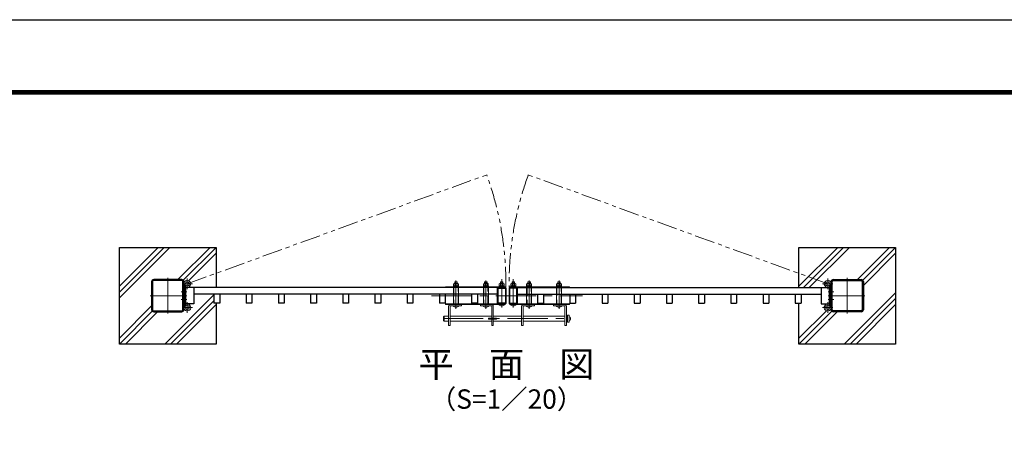
# Model space of a CAD drawing. Units: millimetres. Extents: x 0 to 8400, y 0 to 5940.
# Drawn here: x 3770 to 6828, y 4594 to 5940 of the extents above; entities that cross this region are included whole.
import ezdxf
from ezdxf.enums import TextEntityAlignment as Align

# ---------------------------------------------------------------- set-up
doc = ezdxf.new("R2010")
doc.units = ezdxf.units.MM
doc.header["$LTSCALE"] = 100
doc.header["$MEASUREMENT"] = 0
for name, pattern in [('CENTER', [2, 1.25, -0.25, 0.25, -0.25]), ('DASHED2', [0.375, 0.25, -0.125]), ('PHANTOM2', [1.25, 0.625, -0.125, 0.125, -0.125, 0.125, -0.125])]:
    doc.linetypes.add(name, pattern=pattern)
for name, color, linetype, lineweight in [('D-BMK', 2, 'CENTER', 13), ('D-DCR-HCH', 7, 'Continuous', 13), ('D-STR3', 3, 'Continuous', 13)]:
    doc.layers.add(name, color=color, linetype=linetype, lineweight=lineweight)
for name, color, linetype in [('D-STR1', 1, 'Continuous'), ('D-STR4', 7, 'Continuous'), ('D-TTL', 2, 'Continuous'), ('D-TTL-TXT', 7, 'Continuous')]:
    doc.layers.add(name, color=color, linetype=linetype)
doc.styles.add('ゴシック', font='txt')

msp = doc.modelspace()

# ---------------------------------------------------------------- linework, layer by layer
at = {"layer": 'D-BMK', "linetype": 'PHANTOM2'}
for p, q in [((4290.714, 5119.872), (5230.263, 5461.84)), ((6279.314, 5119.872), (5339.764, 5461.84))]:
    msp.add_line(p, q, dxfattribs=at)
at = {"layer": 'D-BMK'}
for p, q in [((4230.014, 5138.172), (4230.014, 5028.172)), ((6340.014, 5138.172), (6340.014, 5028.172)), ((4274.451, 5119.872), (4306.976, 5119.872)), ((4290.714, 5136.135), (4290.714, 5103.609)), ((5125.017, 5042.366), (5125.017, 5130.444)), ((5218.014, 5042.366), (5218.014, 5130.444)), ((5267.014, 5046.866), (5267.014, 5134.944)), ((5267.014, 5113.473), (5267.014, 5105.173)), ((5303.014, 5046.866), (5303.014, 5134.944)), ((5303.014, 5113.473), (5303.014, 5105.173)), ((5352.014, 5042.366), (5352.014, 5130.444)), ((5445.01, 5042.366), (5445.01, 5130.444)), ((6295.576, 5119.872), (6263.051, 5119.872)), ((6279.314, 5136.135), (6279.314, 5103.609)), ((4175.014, 5083.172), (4289.514, 5083.172)), ((4271.814, 5095.172), (4289.514, 5095.172)), ((5049.008, 5083.173), (5517.993, 5083.173)), ((6298.214, 5095.172), (6280.514, 5095.172)), ((6395.014, 5083.172), (6280.514, 5083.172)), ((4271.814, 5071.172), (4289.514, 5071.172)), ((4274.451, 5046.472), (4306.976, 5046.472)), ((4290.714, 5030.209), (4290.714, 5062.735)), ((5125.017, 5058.873), (5125.017, 5048.373)), ((5218.014, 5052.873), (5218.014, 5061.173)), ((5218.014, 5058.873), (5218.014, 5048.373)), ((5267.014, 5052.873), (5267.014, 5061.173)), ((5303.014, 5052.873), (5303.014, 5061.173)), ((5352.014, 5052.873), (5352.014, 5061.173)), ((5352.014, 5058.873), (5352.014, 5048.373)), ((5445.01, 5058.873), (5445.01, 5048.373)), ((6295.576, 5046.472), (6263.051, 5046.472)), ((6279.314, 5030.209), (6279.314, 5062.735)), ((6298.214, 5071.172), (6280.514, 5071.172)), ((5084.766, 5011.873), (5477.264, 5011.873))]:
    msp.add_line(p, q, dxfattribs=at)
at = {"layer": 'D-BMK', "linetype": 'PHANTOM2'}
for centre, start, end in [((4290.714, 5119.872), 359.455688, 20), ((6279.314, 5119.872), 160, 180.544312)]:
    msp.add_arc(centre, 989.389, start, end, dxfattribs=at)
at = {"layer": 'D-DCR-HCH'}
for p, q in [((4080.013, 5076.154), (4237.033, 5233.173)), ((4080.013, 5112.923), (4200.263, 5233.173)), ((4080.013, 5094.539), (4218.648, 5233.173)), ((4261.629, 5133.173), (4361.629, 5233.173)), ((4278.139, 5131.298), (4380.013, 5233.173)), ((6190.013, 5112.923), (6310.263, 5233.173)), ((6203.648, 5108.173), (6328.648, 5233.173)), ((6222.033, 5108.173), (6347.033, 5233.173)), ((6371.629, 5133.173), (6471.629, 5233.173)), ((6388.139, 5131.298), (6490.013, 5233.173)), ((4294.932, 5129.706), (4380.013, 5214.788)), ((6390.014, 5114.788), (6490.013, 5214.788)), ((4220.679, 4933.173), (4373.514, 5086.008)), ((6330.679, 4933.173), (6490.013, 5092.508)), ((6340.013, 5083.173), (6340.014, 5083.173)), ((4080.013, 4951.558), (4180.014, 5051.558)), ((4239.063, 4933.173), (4373.514, 5067.623)), ((4257.448, 4933.173), (4380.013, 5055.738)), ((6349.063, 4933.173), (6490.013, 5074.123)), ((6367.448, 4933.173), (6490.013, 5055.738)), ((4080.013, 4933.173), (4181.888, 5035.047)), ((4098.398, 4933.173), (4198.398, 5033.173)), ((6190.014, 4951.558), (6275.095, 5036.639)), ((6190.014, 4933.173), (6291.888, 5035.048)), ((6208.398, 4933.173), (6308.398, 5033.173))]:
    msp.add_line(p, q, dxfattribs=at)
at = {"layer": 'D-STR1'}
for p, q in [((4180.014, 5126.772), (4180.014, 5039.572)), ((4183.214, 5126.772), (4183.214, 5039.572)), ((4273.614, 5133.172), (4186.414, 5133.172)), ((4273.614, 5129.972), (4186.414, 5129.972)), ((4276.814, 5039.572), (4276.814, 5126.772)), ((4280.014, 5126.772), (4280.014, 5046.472)), ((4280.014, 5039.572), (4280.014, 5126.772)), ((5254.013, 5108.173), (4285.014, 5108.173)), ((4285.014, 5108.173), (4285.014, 5058.172)), ((4311.014, 5108.173), (4311.014, 5058.172)), ((5316.014, 5108.173), (6285.014, 5108.173)), ((6259.013, 5108.173), (6259.013, 5058.172)), ((6285.014, 5058.172), (6285.014, 5108.173)), ((6290.014, 5126.772), (6290.014, 5046.472)), ((6290.014, 5039.572), (6290.014, 5126.772)), ((6293.214, 5039.572), (6293.214, 5126.772)), ((6296.414, 5133.172), (6383.614, 5133.172)), ((6296.414, 5129.972), (6383.614, 5129.972)), ((6386.814, 5126.772), (6386.814, 5039.572)), ((6390.014, 5126.772), (6390.014, 5039.572)), ((5254.013, 5088.173), (4311.014, 5088.173)), ((4373.514, 5088.172), (4373.514, 5060.173)), ((4391.514, 5088.172), (4391.514, 5060.173)), ((4473.514, 5088.172), (4473.514, 5060.173)), ((4491.514, 5088.172), (4491.514, 5060.173)), ((4573.514, 5088.172), (4573.514, 5060.173)), ((4591.514, 5088.172), (4591.514, 5060.173)), ((4673.514, 5088.172), (4673.514, 5060.173)), ((4691.514, 5088.172), (4691.514, 5060.173)), ((4773.514, 5088.172), (4773.514, 5060.173)), ((4791.514, 5088.172), (4791.514, 5060.173)), ((4873.514, 5088.172), (4873.514, 5060.173)), ((4891.514, 5088.172), (4891.514, 5060.173)), ((4973.514, 5088.172), (4973.514, 5060.173)), ((4991.514, 5088.172), (4991.514, 5060.173)), ((5073.514, 5088.172), (5073.514, 5060.173)), ((5091.514, 5088.172), (5091.514, 5060.173)), ((5173.514, 5088.172), (5173.514, 5060.172)), ((5191.514, 5088.172), (5191.514, 5060.172)), ((5316.014, 5088.173), (6259.013, 5088.173)), ((5378.513, 5088.172), (5378.513, 5060.172)), ((5396.513, 5088.172), (5396.513, 5060.172)), ((5478.513, 5088.172), (5478.513, 5060.172)), ((5496.513, 5088.172), (5496.513, 5060.172)), ((5578.513, 5088.172), (5578.513, 5060.172)), ((5596.513, 5088.172), (5596.513, 5060.172)), ((5678.513, 5088.172), (5678.513, 5060.172)), ((5696.513, 5088.172), (5696.513, 5060.172)), ((5778.513, 5088.172), (5778.513, 5060.172)), ((5796.513, 5088.172), (5796.513, 5060.172)), ((5878.513, 5088.172), (5878.513, 5060.172)), ((5896.513, 5088.172), (5896.513, 5060.172)), ((5978.513, 5088.172), (5978.513, 5060.172)), ((5996.513, 5088.172), (5996.513, 5060.172)), ((6078.513, 5088.172), (6078.513, 5060.172)), ((6096.513, 5088.172), (6096.513, 5060.172)), ((6178.513, 5088.172), (6178.513, 5060.173)), ((6196.513, 5088.172), (6196.513, 5060.173)), ((4311.013, 5058.172), (4285.013, 5058.172)), ((4391.514, 5060.173), (4373.514, 5060.173)), ((4491.514, 5060.173), (4473.514, 5060.173)), ((4591.514, 5060.173), (4573.514, 5060.173)), ((4691.514, 5060.173), (4673.514, 5060.173)), ((4791.514, 5060.173), (4773.514, 5060.173)), ((4891.514, 5060.173), (4873.514, 5060.173)), ((4991.514, 5060.173), (4973.514, 5060.173)), ((5091.514, 5060.173), (5073.514, 5060.173)), ((5191.513, 5060.172), (5173.514, 5060.172)), ((5378.514, 5060.172), (5396.513, 5060.172)), ((5478.514, 5060.172), (5496.513, 5060.172)), ((5578.514, 5060.172), (5596.513, 5060.172)), ((5678.514, 5060.172), (5696.513, 5060.172)), ((5778.514, 5060.172), (5796.513, 5060.172)), ((5878.514, 5060.172), (5896.513, 5060.172)), ((5978.514, 5060.172), (5996.513, 5060.172)), ((6078.514, 5060.172), (6096.513, 5060.172)), ((6178.513, 5060.173), (6196.513, 5060.173)), ((6259.014, 5058.172), (6285.014, 5058.172)), ((4186.414, 5036.372), (4273.614, 5036.372)), ((4186.414, 5033.172), (4273.614, 5033.172)), ((6383.614, 5036.372), (6296.414, 5036.372)), ((6383.614, 5033.172), (6296.414, 5033.172))]:
    msp.add_line(p, q, dxfattribs=at)
for points in [[(5278.414, 5058.173), (5255.614, 5058.173, -0.41421356), (5254.014, 5059.773), (5254.014, 5106.573, -0.41421356), (5255.614, 5108.173), (5278.414, 5108.173, -0.41421356), (5280.014, 5106.573), (5280.014, 5059.773, -0.41421356)], [(5278.414, 5058.173), (5255.614, 5058.173, -0.41421356), (5254.014, 5059.773), (5254.014, 5106.573, -0.41421356), (5255.614, 5108.173), (5278.414, 5108.173, -0.41421356), (5280.014, 5106.573), (5280.014, 5059.773, -0.41421356)], [(5291.614, 5058.173), (5314.414, 5058.173, 0.41421356), (5316.014, 5059.773), (5316.014, 5106.573, 0.41421356), (5314.414, 5108.173), (5291.614, 5108.173, 0.41421356), (5290.014, 5106.573), (5290.014, 5059.773, 0.41421356)], [(5291.614, 5058.173), (5314.414, 5058.173, 0.41421356), (5316.014, 5059.773), (5316.014, 5106.573, 0.41421356), (5314.414, 5108.173), (5291.614, 5108.173, 0.41421356), (5290.014, 5106.573), (5290.014, 5059.773, 0.41421356)]]:
    msp.add_lwpolyline(points, format="xyb", close=True, dxfattribs=at)
for points in [[(5278.414, 5059.773), (5255.614, 5059.773), (5255.614, 5106.573), (5278.414, 5106.573)], [(5278.414, 5059.773), (5255.614, 5059.773), (5255.614, 5106.573), (5278.414, 5106.573)], [(5291.614, 5059.773), (5314.414, 5059.773), (5314.414, 5106.573), (5291.614, 5106.573)], [(5291.614, 5059.773), (5314.414, 5059.773), (5314.414, 5106.573), (5291.614, 5106.573)]]:
    msp.add_lwpolyline(points, close=True, dxfattribs=at)
for centre, radius, start, end in [((4186.414, 5126.772), 6.4, 90, 180), ((4186.414, 5126.772), 3.2, 90, 180), ((4273.614, 5126.772), 6.4, 0, 90), ((4273.614, 5126.772), 3.2, 0, 90), ((6296.414, 5126.772), 6.4, 90, 180), ((6296.414, 5126.772), 3.2, 90, 180), ((6383.614, 5126.772), 6.4, 0, 90), ((6383.614, 5126.772), 3.2, 0, 90), ((4186.414, 5039.572), 6.4, 180, 270), ((4186.414, 5039.572), 3.2, 180, 270), ((4273.614, 5039.572), 6.4, 270, 0), ((4273.614, 5039.572), 3.2, 270, 0), ((6296.414, 5039.572), 6.4, 180, 270), ((6296.414, 5039.572), 3.2, 180, 270), ((6383.614, 5039.572), 6.4, 270, 0), ((6383.614, 5039.572), 3.2, 270, 0)]:
    msp.add_arc(centre, radius, start, end, dxfattribs=at)
at = {"layer": 'D-STR3'}
for p, q in [((4284.514, 5119.872), (4284.514, 5046.472)), ((4284.514, 5111.151), (4287.121, 5114.819)), ((5092.514, 5110.473), (5092.514, 5108.173)), ((5277.514, 5110.473), (5092.514, 5110.473)), ((5277.514, 5108.173), (5092.514, 5108.173)), ((5132.967, 5108.173), (5117.067, 5108.173)), ((5117.067, 5108.173), (5117.067, 5058.173)), ((5133.267, 5112.073), (5117.267, 5112.073)), ((5117.267, 5112.073), (5117.267, 5110.473)), ((5133.267, 5110.473), (5117.267, 5110.473)), ((5132.967, 5114.073), (5117.567, 5114.073)), ((5117.567, 5114.073), (5117.567, 5112.073)), ((5117.567, 5112.073), (5132.967, 5112.073)), ((5117.767, 5114.073), (5117.767, 5119.873)), ((5132.767, 5114.073), (5117.767, 5114.073)), ((5131.045, 5120.573), (5119.499, 5120.573)), ((5121.694, 5126.373), (5121.017, 5125.693)), ((5121.017, 5120.573), (5121.017, 5125.693)), ((5121.017, 5125.693), (5129.017, 5125.693)), ((5121.517, 5114.073), (5121.517, 5119.873)), ((5121.694, 5120.573), (5121.694, 5126.373)), ((5121.694, 5126.373), (5128.34, 5126.373)), ((5124.767, 5114.073), (5124.767, 5112.073)), ((5134.767, 5110.473), (5125.267, 5110.473)), ((5125.767, 5114.073), (5125.767, 5112.073)), ((5128.34, 5120.573), (5128.34, 5126.373)), ((5129.017, 5125.693), (5128.34, 5126.373)), ((5129.017, 5120.573), (5129.017, 5125.693)), ((5129.017, 5114.073), (5129.017, 5119.873)), ((5132.767, 5114.073), (5132.767, 5119.873)), ((5132.967, 5112.073), (5132.967, 5114.073)), ((5132.967, 5058.173), (5132.967, 5108.173)), ((5133.267, 5112.073), (5133.267, 5110.473)), ((5226.014, 5112.073), (5210.014, 5112.073)), ((5210.014, 5112.073), (5210.014, 5110.473)), ((5226.014, 5110.473), (5210.014, 5110.473)), ((5225.964, 5108.173), (5210.064, 5108.173)), ((5210.064, 5108.173), (5210.064, 5058.173)), ((5225.714, 5114.073), (5210.314, 5114.073)), ((5210.314, 5114.073), (5210.314, 5112.073)), ((5210.314, 5112.073), (5225.714, 5112.073)), ((5210.514, 5114.073), (5210.514, 5119.873)), ((5225.514, 5114.073), (5210.514, 5114.073)), ((5223.792, 5120.573), (5212.246, 5120.573)), ((5214.691, 5126.373), (5214.014, 5125.693)), ((5214.014, 5120.573), (5214.014, 5125.693)), ((5214.014, 5125.693), (5222.014, 5125.693)), ((5214.264, 5114.073), (5214.264, 5119.873)), ((5214.691, 5120.573), (5214.691, 5126.373)), ((5214.691, 5126.373), (5221.337, 5126.373)), ((5217.514, 5114.073), (5217.514, 5112.073)), ((5218.514, 5114.073), (5218.514, 5112.073)), ((5221.337, 5120.573), (5221.337, 5126.373)), ((5222.014, 5125.693), (5221.337, 5126.373)), ((5221.764, 5114.073), (5221.764, 5119.873)), ((5222.014, 5120.573), (5222.014, 5125.693)), ((5225.514, 5114.073), (5225.514, 5119.873)), ((5225.714, 5112.073), (5225.714, 5114.073)), ((5225.964, 5058.173), (5225.964, 5108.173)), ((5226.014, 5112.073), (5226.014, 5110.473)), ((5275.014, 5112.073), (5259.014, 5112.073)), ((5259.014, 5112.073), (5259.014, 5110.473)), ((5275.014, 5110.473), (5259.014, 5110.473)), ((5274.714, 5114.073), (5259.314, 5114.073)), ((5259.314, 5114.073), (5259.314, 5112.073)), ((5259.314, 5112.073), (5274.714, 5112.073)), ((5259.514, 5114.073), (5259.514, 5119.873)), ((5274.514, 5114.073), (5259.514, 5114.073)), ((5272.792, 5120.573), (5261.246, 5120.573)), ((5263.691, 5125.873), (5263.014, 5125.193)), ((5263.014, 5120.573), (5263.014, 5125.193)), ((5263.014, 5125.193), (5271.014, 5125.193)), ((5263.264, 5114.073), (5263.264, 5119.873)), ((5263.691, 5120.573), (5263.691, 5125.873)), ((5263.691, 5125.873), (5270.337, 5125.873)), ((5266.514, 5114.073), (5266.514, 5112.073)), ((5267.514, 5114.073), (5267.514, 5112.073)), ((5270.337, 5120.573), (5270.337, 5125.873)), ((5271.014, 5125.193), (5270.337, 5125.873)), ((5270.764, 5114.073), (5270.764, 5119.873)), ((5271.014, 5120.573), (5271.014, 5125.193)), ((5274.514, 5114.073), (5274.514, 5119.873)), ((5274.714, 5112.073), (5274.714, 5114.073)), ((5275.014, 5112.073), (5275.014, 5110.473)), ((5277.514, 5110.473), (5277.514, 5108.173)), ((5292.514, 5110.473), (5292.514, 5108.173)), ((5292.514, 5110.473), (5477.514, 5110.473)), ((5292.514, 5108.173), (5477.514, 5108.173)), ((5295.014, 5112.073), (5311.014, 5112.073)), ((5295.014, 5112.073), (5295.014, 5110.473)), ((5295.014, 5110.473), (5311.014, 5110.473)), ((5295.314, 5114.073), (5310.714, 5114.073)), ((5295.314, 5112.073), (5295.314, 5114.073)), ((5310.714, 5112.073), (5295.314, 5112.073)), ((5295.514, 5114.073), (5295.514, 5119.873)), ((5295.514, 5114.073), (5310.514, 5114.073)), ((5297.235, 5120.573), (5308.781, 5120.573)), ((5299.014, 5125.193), (5299.691, 5125.873)), ((5299.014, 5120.573), (5299.014, 5125.193)), ((5307.014, 5125.193), (5299.014, 5125.193)), ((5299.264, 5114.073), (5299.264, 5119.873)), ((5299.691, 5120.573), (5299.691, 5125.873)), ((5306.337, 5125.873), (5299.691, 5125.873)), ((5302.514, 5114.073), (5302.514, 5112.073)), ((5303.514, 5114.073), (5303.514, 5112.073)), ((5306.337, 5120.573), (5306.337, 5125.873)), ((5306.337, 5125.873), (5307.014, 5125.193)), ((5306.764, 5114.073), (5306.764, 5119.873)), ((5307.014, 5120.573), (5307.014, 5125.193)), ((5310.514, 5114.073), (5310.514, 5119.873)), ((5310.714, 5114.073), (5310.714, 5112.073)), ((5311.014, 5112.073), (5311.014, 5110.473)), ((5344.014, 5112.073), (5360.014, 5112.073)), ((5344.014, 5112.073), (5344.014, 5110.473)), ((5344.014, 5110.473), (5360.014, 5110.473)), ((5359.964, 5108.173), (5344.064, 5108.173)), ((5344.064, 5108.173), (5344.064, 5058.173)), ((5344.314, 5114.073), (5359.714, 5114.073)), ((5344.314, 5112.073), (5344.314, 5114.073)), ((5359.714, 5112.073), (5344.314, 5112.073)), ((5344.514, 5114.073), (5344.514, 5119.873)), ((5344.514, 5114.073), (5359.514, 5114.073)), ((5346.235, 5120.573), (5357.781, 5120.573)), ((5348.014, 5125.693), (5348.691, 5126.373)), ((5348.014, 5120.573), (5348.014, 5125.693)), ((5356.014, 5125.693), (5348.014, 5125.693)), ((5348.264, 5114.073), (5348.264, 5119.873)), ((5348.691, 5120.573), (5348.691, 5126.373)), ((5355.337, 5126.373), (5348.691, 5126.373)), ((5351.514, 5114.073), (5351.514, 5112.073)), ((5352.514, 5114.073), (5352.514, 5112.073)), ((5355.337, 5120.573), (5355.337, 5126.373)), ((5355.337, 5126.373), (5356.014, 5125.693)), ((5355.764, 5114.073), (5355.764, 5119.873)), ((5356.014, 5120.573), (5356.014, 5125.693)), ((5359.514, 5114.073), (5359.514, 5119.873)), ((5359.714, 5114.073), (5359.714, 5112.073)), ((5359.964, 5058.173), (5359.964, 5108.173)), ((5360.014, 5112.073), (5360.014, 5110.473)), ((5436.76, 5112.073), (5452.76, 5112.073)), ((5436.76, 5112.073), (5436.76, 5110.473)), ((5437.06, 5114.073), (5452.46, 5114.073)), ((5437.06, 5112.073), (5437.06, 5114.073)), ((5452.46, 5112.073), (5437.06, 5112.073)), ((5437.06, 5108.173), (5437.06, 5058.173)), ((5437.26, 5114.073), (5437.26, 5119.873)), ((5437.26, 5114.073), (5452.26, 5114.073)), ((5438.982, 5120.573), (5450.528, 5120.573)), ((5441.01, 5125.693), (5441.687, 5126.373)), ((5441.01, 5120.573), (5441.01, 5125.693)), ((5449.01, 5125.693), (5441.01, 5125.693)), ((5441.01, 5114.073), (5441.01, 5119.873)), ((5441.687, 5120.573), (5441.687, 5126.373)), ((5448.333, 5126.373), (5441.687, 5126.373)), ((5444.26, 5114.073), (5444.26, 5112.073)), ((5445.26, 5114.073), (5445.26, 5112.073)), ((5448.333, 5120.573), (5448.333, 5126.373)), ((5448.333, 5126.373), (5449.01, 5125.693)), ((5448.51, 5114.073), (5448.51, 5119.873)), ((5449.01, 5120.573), (5449.01, 5125.693)), ((5452.26, 5114.073), (5452.26, 5119.873)), ((5452.46, 5114.073), (5452.46, 5112.073)), ((5452.76, 5112.073), (5452.76, 5110.473)), ((5452.96, 5058.173), (5452.96, 5108.173)), ((5477.514, 5110.473), (5477.514, 5108.173)), ((6285.514, 5111.151), (6282.906, 5114.819)), ((6285.514, 5119.872), (6285.514, 5046.472)), ((4280.014, 5100.172), (4284.514, 5100.172)), ((4280.014, 5090.172), (4284.514, 5090.172)), ((4280.014, 5079.421), (4284.514, 5079.421)), ((4280.014, 5076.172), (4284.514, 5076.172)), ((6290.014, 5100.172), (6285.514, 5100.172)), ((6290.014, 5090.172), (6285.514, 5090.172)), ((6290.014, 5079.421), (6285.514, 5079.421)), ((6290.014, 5076.172), (6285.514, 5076.172)), ((4280.014, 5066.172), (4284.514, 5066.172)), ((4284.514, 5055.193), (4287.121, 5051.525)), ((5092.514, 5055.873), (5092.514, 5058.173)), ((5277.514, 5058.173), (5092.514, 5058.173)), ((5277.514, 5055.873), (5092.514, 5055.873)), ((5102.017, 5049.873), (5102.017, 4990.873)), ((5106.517, 5049.873), (5106.517, 4990.873)), ((5108.017, 5055.873), (5142.017, 5055.873)), ((5108.017, 5051.373), (5142.017, 5051.373)), ((5134.017, 5051.373), (5116.017, 5051.373)), ((5133.017, 5051.373), (5117.017, 5051.373)), ((5117.067, 5058.173), (5132.967, 5058.173)), ((5134.767, 5055.873), (5125.267, 5055.873)), ((5142.017, 5051.373), (5142.017, 5055.873)), ((5235.014, 5055.873), (5201.014, 5055.873)), ((5201.014, 5051.373), (5201.014, 5055.873)), ((5235.014, 5051.373), (5201.014, 5051.373)), ((5227.014, 5051.373), (5209.014, 5051.373)), ((5226.014, 5051.373), (5210.014, 5051.373)), ((5210.064, 5058.173), (5225.964, 5058.173)), ((5236.514, 5049.873), (5236.514, 4990.873)), ((5241.014, 5049.873), (5241.014, 4990.873)), ((5276.014, 5055.873), (5258.014, 5055.873)), ((5277.514, 5055.873), (5277.514, 5058.173)), ((5292.514, 5055.873), (5292.514, 5058.173)), ((5292.514, 5058.173), (5477.514, 5058.173)), ((5292.514, 5055.873), (5477.514, 5055.873)), ((5294.014, 5055.873), (5312.014, 5055.873)), ((5329.014, 5049.873), (5329.014, 4990.873)), ((5333.514, 5049.873), (5333.514, 4990.873)), ((5335.014, 5055.873), (5369.014, 5055.873)), ((5335.014, 5051.373), (5369.014, 5051.373)), ((5343.014, 5051.373), (5361.014, 5051.373)), ((5344.014, 5051.373), (5360.014, 5051.373)), ((5344.064, 5058.173), (5359.964, 5058.173)), ((5369.014, 5051.373), (5369.014, 5055.873)), ((5462.01, 5055.873), (5428.01, 5055.873)), ((5428.01, 5051.373), (5428.01, 5055.873)), ((5462.01, 5051.373), (5428.01, 5051.373)), ((5436.01, 5051.373), (5454.01, 5051.373)), ((5437.01, 5051.373), (5453.01, 5051.373)), ((5437.06, 5058.173), (5452.96, 5058.173)), ((5463.51, 5049.873), (5463.51, 4990.873)), ((5468.01, 5049.873), (5468.01, 4990.873)), ((5477.514, 5055.873), (5477.514, 5058.173)), ((6285.514, 5055.193), (6282.906, 5051.525)), ((6290.014, 5066.172), (6285.514, 5066.172)), ((5086.766, 5017.873), (5088.766, 5019.873)), ((5086.766, 5005.873), (5086.766, 5017.873)), ((5088.766, 5019.873), (5102.017, 5019.873)), ((5088.766, 5019.873), (5088.766, 5003.873)), ((5106.517, 5019.873), (5236.514, 5019.873)), ((5241.014, 5019.873), (5329.014, 5019.873)), ((5333.514, 5019.873), (5463.51, 5019.873)), ((5468.01, 5019.873), (5471.764, 5019.873)), ((5476.264, 5022.873), (5471.764, 5022.873)), ((5471.764, 5022.873), (5471.764, 5000.873)), ((5471.764, 5019.873), (5471.764, 5003.873)), ((5471.764, 5017.873), (5471.764, 5005.873)), ((5476.264, 5000.873), (5476.264, 5022.873)), ((5476.264, 5006.623), (5476.264, 5017.123)), ((5477.164, 5017.123), (5476.264, 5017.123)), ((5480.164, 5009.623), (5480.164, 5014.123)), ((5088.766, 5003.873), (5086.766, 5005.873)), ((5102.017, 5003.873), (5088.766, 5003.873)), ((5102.017, 4990.873), (5106.517, 4990.873)), ((5236.514, 5003.873), (5106.517, 5003.873)), ((5251.264, 5013.873), (5226.264, 5013.873)), ((5226.264, 5013.873), (5226.264, 5009.873)), ((5226.264, 5009.873), (5251.264, 5009.873)), ((5241.014, 4990.873), (5236.514, 4990.873)), ((5329.014, 5003.873), (5241.014, 5003.873)), ((5251.264, 5009.873), (5251.264, 5013.873)), ((5329.014, 4990.873), (5333.514, 4990.873)), ((5463.51, 5003.873), (5333.514, 5003.873)), ((5468.01, 4990.873), (5463.51, 4990.873)), ((5471.764, 5003.873), (5468.01, 5003.873)), ((5471.764, 5000.873), (5476.264, 5000.873)), ((5477.164, 5006.623), (5476.264, 5006.623))]:
    msp.add_line(p, q, dxfattribs=at)
at = {"layer": 'D-STR3', "linetype": 'DASHED2'}
for p, q in [((5118.667, 5108.173), (5118.667, 5058.173)), ((5131.367, 5058.173), (5131.367, 5108.173)), ((5211.664, 5108.173), (5211.664, 5058.173)), ((5224.364, 5058.173), (5224.364, 5108.173)), ((5345.664, 5108.173), (5345.664, 5058.173)), ((5358.364, 5058.173), (5358.364, 5108.173)), ((5438.66, 5108.173), (5438.66, 5058.173)), ((5451.36, 5058.173), (5451.36, 5108.173))]:
    msp.add_line(p, q, dxfattribs=at)
at = {"layer": 'D-STR3'}
for centre, radius, start, end in [((4290.714, 5119.872), 10.7, 234.588888, 180), ((4290.714, 5119.872), 6.2, 234.588888, 180), ((5119.642, 5117.726), 2.85, 48.865046, 131.134954), ((5125.267, 5110.178), 10.395, 68.852953, 111.147047), ((5130.892, 5117.728), 2.849, 48.834914, 131.165086), ((5212.389, 5117.726), 2.85, 48.865046, 131.134954), ((5218.014, 5110.178), 10.395, 68.852953, 111.147047), ((5223.639, 5117.728), 2.849, 48.834914, 131.165086), ((5261.389, 5117.726), 2.85, 48.865046, 131.134954), ((5267.014, 5110.178), 10.395, 68.852953, 111.147047), ((5272.639, 5117.728), 2.849, 48.834914, 131.165086), ((5297.389, 5117.728), 2.849, 48.834914, 131.165086), ((5303.014, 5110.178), 10.395, 68.852953, 111.147047), ((5308.639, 5117.726), 2.85, 48.865046, 131.134954), ((5346.389, 5117.728), 2.849, 48.834914, 131.165086), ((5352.014, 5110.178), 10.395, 68.852953, 111.147047), ((5357.639, 5117.726), 2.85, 48.865046, 131.134954), ((5439.135, 5117.728), 2.849, 48.834914, 131.165086), ((5444.76, 5110.178), 10.395, 68.852953, 111.147047), ((5450.385, 5117.726), 2.85, 48.865046, 131.134954), ((6279.314, 5119.872), 10.7, 0, 305.411112), ((6279.314, 5119.872), 6.2, 0, 305.411112), ((4290.714, 5046.472), 10.7, 180, 125.411112), ((4290.714, 5046.472), 6.2, 180, 125.411112), ((5108.017, 5049.873), 6, 90, 180), ((5108.017, 5049.873), 1.5, 90, 180), ((5125.017, 5059.498), 12.125, 222.075022, 317.924978), ((5218.014, 5059.498), 12.125, 222.075022, 317.924978), ((5235.014, 5049.873), 6, 0, 90), ((5235.014, 5049.873), 1.5, 0, 90), ((5267.014, 5063.998), 12.125, 222.075022, 317.924978), ((5303.014, 5063.998), 12.125, 222.075022, 317.924978), ((5335.014, 5049.873), 6, 90, 180), ((5335.014, 5049.873), 1.5, 90, 180), ((5352.014, 5059.498), 12.125, 222.075022, 317.924978), ((5445.01, 5059.498), 12.125, 222.075022, 317.924978), ((5462.01, 5049.873), 6, 0, 90), ((5462.01, 5049.873), 1.5, 0, 90), ((6279.314, 5046.472), 10.7, 54.588888, 0), ((6279.314, 5046.472), 6.2, 54.588888, 0), ((5477.164, 5014.123), 3, 0, 90), ((5477.164, 5009.623), 3, 270, 0)]:
    msp.add_arc(centre, radius, start, end, dxfattribs=at)
at = {"layer": 'D-STR4'}
for p, q in [((4080.013, 4933.173), (4080.014, 5233.173)), ((4080.014, 5233.173), (4380.013, 5233.173)), ((4380.013, 5233.173), (4380.013, 5108.173)), ((6190.013, 5108.174), (6190.014, 5233.173)), ((6190.014, 5233.173), (6490.013, 5233.173)), ((6490.013, 5233.173), (6490.013, 4933.173)), ((4380.013, 5060.173), (4380.013, 4933.173)), ((6190.014, 4933.173), (6190.013, 5060.173)), ((4380.013, 4933.173), (4080.013, 4933.173)), ((6490.013, 4933.173), (6190.014, 4933.173))]:
    msp.add_line(p, q, dxfattribs=at)
at = {"layer": 'D-TTL'}
msp.add_lwpolyline([(0, 5940), (8400, 5940), (8400, 0), (0, 0)], close=True, dxfattribs=at)
at = {"layer": 'D-TTL', "color": 7}
for points in [[(270, 5720), (8130, 5720), (8130, 220), (270, 220)], [(272.5, 5717.5), (8127.5, 5717.5), (8127.5, 222.5), (272.5, 222.5)], [(275, 5715), (8125, 5715), (8125, 225), (275, 225)], [(277.5, 5712.5), (8122.5, 5712.5), (8122.5, 227.5), (277.5, 227.5)], [(280, 5710), (8120, 5710), (8120, 230), (280, 230)]]:
    msp.add_lwpolyline(points, close=True, dxfattribs=at)

# ---------------------------------------------------------------- texts
at = {"layer": 'D-TTL-TXT', "style": 'ゴシック'}
for s, height, p in [('平\u3000面\u3000図', 80, (5282.031, 4860.18)), ('（S=1／20）', 60, (5282.031, 4754.452))]:
    msp.add_text(s, height=height, dxfattribs=at).set_placement(p, align=Align.MIDDLE)

doc.saveas('drawing.dxf')
